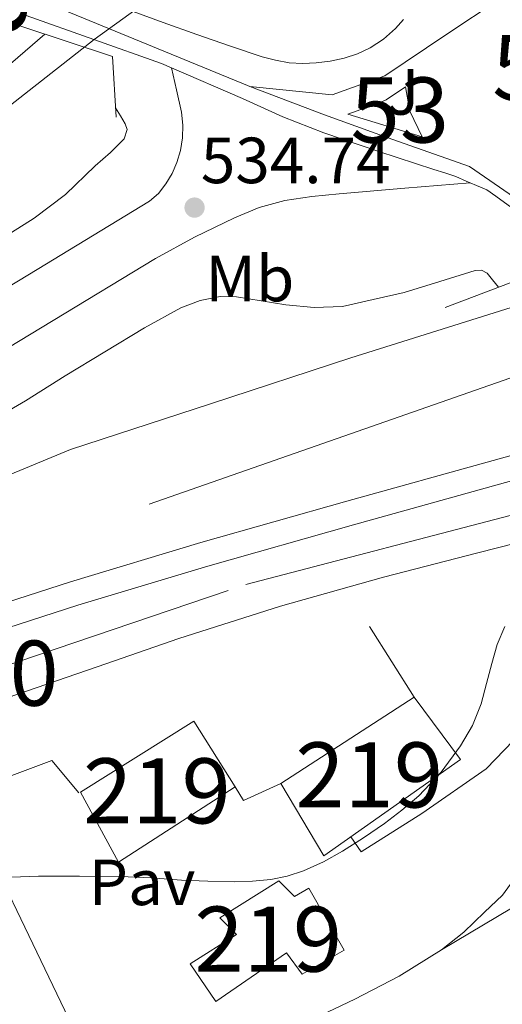
# Model space of a CAD drawing. Units: metres. Extents: x 566314 to 573165, y 4747259 to 4751955.
# Drawn here: x 566629 to 566703, y 4748168 to 4748319 of the extents above; entities that cross this region are included whole.
import ezdxf
from ezdxf.enums import TextEntityAlignment as Align

# ---------------------------------------------------------------- set-up
doc = ezdxf.new("R2010")
doc.units = ezdxf.units.M
doc.header["$MEASUREMENT"] = 0
for name, pattern in [('DGN Style 3', [119.58632000000003, 85.41880000000002, -34.16752000000001]), ('DGN Style 4', [136.75549880000005, 68.33504000000002, -34.16752000000001, 0.08541880000000002, -34.16752000000001]), ('DGN Style 5', [59.793160000000015, 25.62564, -34.16752000000001]), ('DGN Style 7', [170.8376, 76.87692000000001, -34.16752000000001, 25.62564, -34.16752000000001])]:
    doc.linetypes.add(name, pattern=pattern)
for name, color, linetype, lineweight in [('Nivel 15', 7, 'Continuous', 0), ('Nivel 16', 7, 'Continuous', 0), ('Nivel 21', 7, 'Continuous', 0), ('Nivel 23', 7, 'Continuous', 0), ('Nivel 24', 7, 'Continuous', 0), ('Nivel 25', 7, 'Continuous', 0), ('Nivel 26', 7, 'Continuous', 0), ('Nivel 32', 7, 'Continuous', 0), ('Nivel 37', 7, 'Continuous', 0), ('Nivel 41', 7, 'Continuous', 0), ('Nivel 44', 7, 'Continuous', 0), ('Nivel 48', 7, 'Continuous', 0), ('Nivel 49', 7, 'Continuous', 0), ('Nivel 5', 7, 'Continuous', 0), ('Nivel 52', 7, 'Continuous', 0), ('Nivel 54', 7, 'Continuous', 0), ('Nivel 7', 7, 'Continuous', 0)]:
    doc.layers.add(name, color=color, linetype=linetype, lineweight=lineweight)
doc.styles.add('Style-Arial', font='txt')
doc.styles.add('Style-Arial Narrow', font='txt')

# ---------------------------------------------------------------- blocks, each defined once
blk = doc.blocks.new('5PATER')
at = {"layer": 'Nivel 7', "linetype": 'Continuous', "lineweight": 0}
h = blk.add_hatch(color=51, dxfattribs=at)
edge = h.paths.add_edge_path()
edge.add_ellipse((-0.00104764848947525, -0.0005224533379077911), major_axis=(-1.095731442372465, -1.110710699892244), ratio=0.999422240966032, start_angle=0, end_angle=360)

msp = doc.modelspace()

# ---------------------------------------------------------------- linework, layer by layer
at = {"layer": 'Nivel 15', "color": 51, "linetype": 'Continuous', "lineweight": 13}
for points in [[(566669.370000001, 4748201.52, 529.84), (566689.870000001, 4748214.800000001, 530), (566696.9699999988, 4748205.199999999, 530.12), (566675.9800000004, 4748190.43, 530), (566669.370000001, 4748201.52, 529.84)], [(566638.5899999999, 4748200.220000001, 529.71), (566656, 4748211.119999999, 529.62), (566662.3500000015, 4748201.02, 529.79), (566644.4400000013, 4748189.449999999, 529.95), (566638.5899999999, 4748200.220000001, 529.71)], [(566655.4200000018, 4748173.82, 531.16), (566662.5700000003, 4748178.33, 530.84), (566659.9800000004, 4748180.890000001, 530.58), (566669.0500000007, 4748186.560000001, 530.05), (566671.4400000013, 4748184.16, 530.35), (566673.6799999997, 4748185.470000001, 530.3), (566679.0799999982, 4748175.949999999, 531.47), (566672.6400000006, 4748172.25, 531.6), (566670.2399999984, 4748175.5, 531.22), (566659.370000001, 4748168.029999999, 531.78), (566655.4200000018, 4748173.82, 531.16)]]:
    msp.add_polyline3d(points, dxfattribs=at)
at = {"layer": 'Nivel 16', "color": 1, "linetype": 'Continuous', "lineweight": 13, "extrusion": (-0.04827880544847635, 0.07584670305238894, 0.9959500161055026), "elevation": 333308.5478007963, "flags": 128}
msp.add_lwpolyline([(-3027736.436849087, -3686257.46266303), (-3027736.436849084, -3686244.560678687)], dxfattribs=at)
at = {"layer": 'Nivel 16', "color": 1, "linetype": 'Continuous', "lineweight": 13, "extrusion": (-0.03000672206129548, -0.01843270069479579, 0.9993797237167825), "elevation": -103994.5776183069, "flags": 128}
msp.add_lwpolyline([(-3749223.485039601, 2966317.669992972), (-3749224.268827783, 2966311.422835533), (-3749226.733396711, 2966311.422835533)], dxfattribs=at)
at = {"layer": 'Nivel 21', "color": 1, "linetype": 'Continuous', "lineweight": 0}
for points in [[(566601.4600000009, 4748313.98, 525.8), (566615.5799999982, 4748322.470000001, 534.2), (566643.4800000004, 4748313.220000001, 535.64), (566644.0599999987, 4748303.91, 531.21)], [(566694.6000000015, 4748274.65, 528.52), (566709.0799999982, 4748280.140000001, 534.41), (566710.7800000012, 4748277.32, 534.42), (566710.9699999988, 4748276.630000001, 534.4300000000001)]]:
    msp.add_polyline3d(points, dxfattribs=at)
at = {"layer": 'Nivel 21', "color": 7, "linetype": 'Continuous', "lineweight": 13}
for points in [[(566712.1600000001, 4748281.25, 534.83), (566710.4899999984, 4748284.15, 534.78), (566707.129999999, 4748288.040000001, 534.77), (566704.8500000015, 4748289.99, 534.8100000000001), (566702.4100000001, 4748291.74, 534.85), (566701, 4748292.76, 534.87), (566699.4499999993, 4748293.42, 534.87), (566698.4600000009, 4748293.83, 534.6800000000001), (566697.8500000015, 4748294.09, 534.5600000000001), (566696.25, 4748294.76, 534.25), (566694.5799999982, 4748295.34, 534.0600000000001), (566692.870000001, 4748295.85, 534.04), (566684.4200000018, 4748298.619999999, 534.1), (566675.9800000004, 4748301.470000001, 534.13), (566669.6600000001, 4748303.949999999, 534.11), (566663.4899999984, 4748306.77, 534.08), (566652.5599999987, 4748311.49, 534.03), (566651.0300000012, 4748312.15, 534.02), (566640.6400000006, 4748315.84, 533.97), (566630.2300000004, 4748319.5, 533.91)], [(566646.1099999994, 4748320.33, 534.02), (566651.2600000016, 4748318.439999999, 534.03), (566656.4400000013, 4748316.6, 534.02), (566661.4600000009, 4748314.869999999, 534), (566666.5, 4748313.189999999, 533.99), (566668.5500000007, 4748312.640000001, 533.99), (566670.629999999, 4748312.27, 533.99), (566672.7199999988, 4748312.130000001, 533.99), (566674.8099999987, 4748312.23, 533.99), (566676.9600000009, 4748312.52, 534.01), (566679.1000000015, 4748312.99, 534.05), (566681.129999999, 4748313.640000001, 534.12), (566683.0799999982, 4748314.550000001, 534.1800000000001), (566685.1600000001, 4748315.9, 534.13), (566687, 4748317.529999999, 534.05), (566688.1999999993, 4748318.880000001, 534.0600000000001)], [(566688.5199999996, 4748308.57, 534.85), (566689.2100000009, 4748304.84, 534.84), (566691.0799999982, 4748300.859999999, 534.74), (566679.6400000006, 4748304.359999999, 534.74), (566684.3900000006, 4748306.060000001, 534.74), (566685.5300000012, 4748306.540000001, 534.74), (566688.5199999996, 4748308.57, 534.85)], [(566710.9699999988, 4748276.630000001, 526.1), (566680.120000001, 4748266.939999999, 526.95), (566658.5799999982, 4748259.880000001, 527.8), (566637.0399999991, 4748252.82, 528.64), (566610.6600000001, 4748241.939999999, 528.6800000000001), (566584.2800000012, 4748231.060000001, 528.72), (566568.1499999985, 4748224.9, 528.78), (566563.0599999987, 4748222.970000001, 528.8100000000001), (566552.0100000016, 4748218.77, 528.88), (566544.3500000015, 4748215.449999999, 528.97), (566536.3399999999, 4748211.99, 529.07), (566520.8299999982, 4748204.85, 529.25), (566507.8200000003, 4748198.720000001, 529.34), (566502.9899999984, 4748196.439999999, 529.37), (566485.3599999994, 4748187.6, 529.49), (566466.5500000007, 4748177.32, 529.65), (566448.0500000007, 4748166.5, 529.8100000000001), (566434.3599999994, 4748158.17, 529.92), (566420.6700000018, 4748149.869999999, 530), (566400.8399999999, 4748138.130000001, 530.05), (566381.0500000007, 4748126.32, 530.02), (566353.3900000006, 4748109.550000001, 529.94), (566350.7600000016, 4748107.960000001, 529.94)], [(566350.870000001, 4748096.41, 529.66), (566355.9100000001, 4748099.24, 529.61), (566379.5300000012, 4748112.220000001, 529.35), (566399.8999999985, 4748124.050000001, 529.2), (566420.2800000012, 4748135.869999999, 529.08), (566443, 4748148.560000001, 529), (566465.9600000009, 4748160.82, 528.94), (566488.129999999, 4748172, 528.9300000000001), (566507.8099999987, 4748181.470000001, 528.92), (566510.5199999996, 4748182.77, 528.92), (566530.8399999999, 4748192.220000001, 528.73), (566551.3200000003, 4748201.310000001, 528.52), (566568.2600000016, 4748208.359999999, 528.54), (566585.379999999, 4748214.960000001, 528.55), (566601.2199999988, 4748220.68, 528.4300000000001), (566617.1700000018, 4748226.09, 528.28), (566637.0700000003, 4748232.52, 528.0600000000001), (566657.0799999982, 4748238.560000001, 527.83), (566679.5100000016, 4748244.890000001, 527.5600000000001), (566701.9699999988, 4748251.15, 527.3), (566716.9200000018, 4748255.300000001, 527.15)], [(566350.9200000018, 4748092.1, 529.6800000000001), (566357.7399999984, 4748095.939999999, 529.61), (566382.0899999999, 4748109.640000001, 529.35), (566402.5, 4748121.49, 529.2), (566422.1400000006, 4748132.59, 529.08), (566444.8099999987, 4748145.24, 529), (566467.6999999993, 4748157.470000001, 528.94), (566489.8000000007, 4748168.619999999, 528.9300000000001), (566507.8099999987, 4748177.279999999, 528.92), (566512.129999999, 4748179.359999999, 528.92), (566532.3999999985, 4748188.779999999, 528.73), (566552.8099999987, 4748197.84, 528.52), (566569.6600000001, 4748204.85, 528.54), (566586.6999999993, 4748211.42, 528.55), (566602.4699999988, 4748217.119999999, 528.4300000000001), (566618.3599999994, 4748222.51, 528.28), (566638.1900000013, 4748228.92, 528.0600000000001), (566658.129999999, 4748234.939999999, 527.83), (566680.5300000012, 4748241.26, 527.5600000000001), (566702.9800000004, 4748247.51, 527.3), (566717.9299999997, 4748251.66, 527.15)], [(566507.4100000001, 4748165.52, 528.78), (566507.8099999987, 4748165.76, 528.79), (566508.6400000006, 4748166.24, 528.79), (566519.5, 4748172.140000001, 528.76), (566536.3000000007, 4748180.050000001, 528.62), (566553.4200000018, 4748187.300000001, 528.48), (566570.7100000009, 4748194.33, 528.4300000000001), (566588.1700000018, 4748200.9, 528.34), (566608.3999999985, 4748208.02, 528.16), (566628.6400000006, 4748215.140000001, 527.97), (566641.1499999985, 4748219.460000001, 527.4), (566653.6700000018, 4748223.790000001, 526.84), (566669.3099999987, 4748228.790000001, 526.57), (566685.1400000006, 4748233.210000001, 526.53), (566699.629999999, 4748236.98, 526.33), (566714.1400000006, 4748240.65, 526.12), (566720.5599999987, 4748242.25, 526.03)], [(566694.0399999991, 4748175.98, 532.73), (566697.4699999988, 4748178.710000001, 533.0600000000001), (566700.6600000001, 4748181.74, 533.38), (566703.3999999985, 4748184.380000001, 533.53), (566705.6400000006, 4748187.42, 533.65), (566706.8999999985, 4748190.640000001, 533.75), (566708.0399999991, 4748193.880000001, 533.85), (566709.7399999984, 4748197.859999999, 533.95), (566711.5100000016, 4748201.82, 534.05), (566713.9400000013, 4748206.74, 534.2), (566716.5799999982, 4748211.550000001, 534.41), (566718.9299999997, 4748214.939999999, 534.63), (566721.3500000015, 4748218.300000001, 534.87), (566722.7300000004, 4748220.689999999, 535.01), (566723.8900000006, 4748223.23, 535.14), (566724.3599999994, 4748224.689999999, 535.22)], [(566643.7199999988, 4748151.310000001, 532.4300000000001), (566645.1999999993, 4748151.99, 532.4), (566661.8900000006, 4748159.6, 531.99), (566671.3399999999, 4748163.960000001, 532), (566680.7600000016, 4748168.380000001, 532.23), (566687.5300000012, 4748171.91, 532.4300000000001), (566694.0399999991, 4748175.98, 532.73)]]:
    msp.add_polyline3d(points, dxfattribs=at)
at = {"layer": 'Nivel 21', "color": 7, "linetype": 'DGN Style 3', "lineweight": 0}
msp.add_polyline3d([(566614.6600000001, 4748270.050000001, 533.1), (566631.9200000018, 4748280.52, 533.96), (566649.1799999997, 4748290.99, 534.8100000000001), (566650.5700000003, 4748292.18, 534.84), (566651.7100000009, 4748293.66, 534.8100000000001), (566652.6799999997, 4748295.23, 534.74), (566653.4100000001, 4748296.92, 534.66), (566653.9499999993, 4748298.800000001, 534.64), (566654.2399999984, 4748300.699999999, 534.62), (566654.3200000003, 4748302.689999999, 534.57), (566654.1099999994, 4748304.67, 534.49), (566653.3399999999, 4748308.08, 534.26), (566652.5599999987, 4748311.49, 534.03)], dxfattribs=at)
at = {"layer": 'Nivel 21', "color": 7, "linetype": 'Continuous', "lineweight": 0}
msp.add_polyline3d([(566698.4600000009, 4748293.83, 534.6800000000001), (566688.3999999985, 4748292.98, 534.32), (566678.3299999982, 4748292.119999999, 533.96), (566674.1499999985, 4748291.699999999, 533.9300000000001), (566669.9800000004, 4748291.1, 533.98), (566666.0399999991, 4748290.02, 533.99), (566662.25, 4748288.41, 534.01), (566656.0899999999, 4748285.449999999, 534), (566650.129999999, 4748282.189999999, 533.96), (566634.379999999, 4748272.66, 533.83), (566618.629999999, 4748263.130000001, 533.69)], dxfattribs=at)
at = {"layer": 'Nivel 23', "color": 7, "linetype": 'DGN Style 4', "lineweight": 0, "extrusion": (-0.2864843205404816, 0.5524509028323965, 0.7827673562714077), "elevation": 2461200.006682788, "flags": 128}
msp.add_lwpolyline([(-2688993.195363026, -3094917.664497201), (-2688899.415415972, -3094922.09955416), (-2688796.741964601, -3094920.94258278)], dxfattribs=at)
at = {"layer": 'Nivel 23', "color": 7, "linetype": 'DGN Style 4', "lineweight": 0}
for points in [[(566745.8599999994, 4748348.470000001, 534.05), (566732.9600000009, 4748342.140000001, 534.15), (566725.3000000007, 4748335.720000001, 534.25), (566717.0100000016, 4748330.119999999, 534.13), (566708.5199999996, 4748324.529999999, 534.36), (566702.9299999997, 4748322.050000001, 534.4300000000001), (566694.8500000015, 4748316.66, 534.22), (566685.3299999982, 4748310.24, 534.55), (566677.25, 4748307.34, 534.37), (566664.5799999982, 4748308.609999999, 534.05)], [(566369.2300000004, 4748194.279999999, 527.4300000000001), (566421.8200000003, 4748209.82, 526.87), (566449.6799999997, 4748227.23, 526.74), (566556.2600000016, 4748316.4, 530.46), (566574.379999999, 4748327.540000001, 531.85), (566583.4299999997, 4748333.119999999, 532.47), (566594.5799999982, 4748333.810000001, 532.8100000000001), (566605.7199999988, 4748331.720000001, 532.78), (566632.1900000013, 4748321.970000001, 533.72), (566664.2399999984, 4748308.74, 534.05), (566664.5799999982, 4748308.609999999, 534.05)], [(566664.5799999982, 4748308.609999999, 534.05), (566676.0799999982, 4748304.279999999, 534.16), (566685.7199999988, 4748300.76, 534.48), (566698.3299999982, 4748296.310000001, 534.41), (566710.75, 4748287.779999999, 534.77), (566717.6000000015, 4748282.779999999, 534.88)], [(566713.6499999985, 4748267.01, 532.72), (566599.9800000004, 4748227.23, 528.54), (566546.7100000009, 4748205.92, 528.72), (566472.5799999982, 4748171.710000001, 529.27), (566396.2300000004, 4748128.189999999, 529.59), (566350.8099999987, 4748102.810000001, 529.8100000000001)], [(566473.1900000013, 4748152.75, 528.84), (566520.4499999993, 4748178.199999999, 528.8), (566596.5100000016, 4748209.279999999, 528.37), (566663.9800000004, 4748232.08, 527.21), (566719.3599999994, 4748246.550000001, 526.54)]]:
    msp.add_polyline3d(points, dxfattribs=at)
at = {"layer": 'Nivel 24', "color": 7, "linetype": 'DGN Style 4', "lineweight": 0}
for points in [[(566436.0500000007, 4748177.140000001, 527.76), (566461.2899999991, 4748191.279999999, 527.49), (566483.6700000018, 4748203.800000001, 527.26), (566491.7199999988, 4748208.460000001, 527.13), (566499.6600000001, 4748213.290000001, 526.99), (566514.5199999996, 4748222.720000001, 526.79), (566529.2399999984, 4748232.359999999, 526.67), (566542.3099999987, 4748241.02, 526.84), (566555.1499999985, 4748250.01, 527), (566566.2600000016, 4748258.300000001, 526.84), (566577.3099999987, 4748266.68, 526.67), (566594.2199999988, 4748279.58, 526.5), (566611.1099999994, 4748292.52, 526.38), (566625.8599999994, 4748304.220000001, 526.4), (566640.6700000018, 4748315.83, 526.41), (566652.6499999985, 4748324.51, 526.3)], [(566350.620000001, 4748122.380000001, 528.22), (566527.1400000006, 4748235.540000001, 527.16), (566547.4400000013, 4748249.609999999, 526.87), (566566.879999999, 4748263.380000001, 526.54), (566586.0100000016, 4748277.630000001, 526.23), (566602.1700000018, 4748290.43, 526.29), (566617.9600000009, 4748303.640000001, 526.41), (566633.1000000015, 4748316.66, 526.34)]]:
    msp.add_polyline3d(points, dxfattribs=at)
at = {"layer": 'Nivel 25', "color": 1, "linetype": 'Continuous', "lineweight": 0}
for points in [[(566724.3599999994, 4748224.689999999, 535.22), (566718.1600000001, 4748224.25, 534.94), (566716.8099999987, 4748221.800000001, 534.8), (566710.7199999988, 4748213.92, 534.42), (566700.9200000018, 4748203.800000001, 533.41), (566691.0500000007, 4748196.92, 532.48), (566681.7100000009, 4748191.050000001, 531.66), (566680.129999999, 4748193.35, 531.63)], [(566643.7199999988, 4748151.310000001, 532.4300000000001), (566636.1700000018, 4748166.67, 531.65), (566620.2199999988, 4748199.85, 527.7), (566634.1700000018, 4748205.040000001, 526.96), (566638.3500000015, 4748200.119999999, 527.46)]]:
    msp.add_polyline3d(points, dxfattribs=at)
at = {"layer": 'Nivel 32', "color": 6, "linetype": 'DGN Style 7', "lineweight": 0, "extrusion": (-0.831703171817079, -0.5472348893253238, 0.09382861980499904), "elevation": -3069797.889454185, "flags": 128}
msp.add_lwpolyline([(-3655380.494342325, 289834.4431734402), (-3655178.698836606, 289848.7462735139), (-3654919.423952369, 289872.3102291143)], dxfattribs=at)
at = {"layer": 'Nivel 49', "color": 7, "linetype": 'DGN Style 5', "lineweight": 0, "extrusion": (-0.04274936826187573, -0.02538491898646367, 0.9987632839673579), "elevation": -144225.803629275, "flags": 128}
msp.add_lwpolyline([(-3793297.417225728, 2908028.529731181), (-3793297.417225728, 2907990.917774308)], dxfattribs=at)
at = {"layer": 'Nivel 5', "color": 30, "linetype": 'Continuous', "lineweight": 0, "elevation": 530, "flags": 128}
for points in [[(566643.9699999988, 4748305.32), (566644.7100000009, 4748304.109999999), (566645.4600000009, 4748302.880000001), (566645.7399999984, 4748302.029999999), (566645.2699999996, 4748300.58), (566643.1700000018, 4748298.449999999), (566640.8200000003, 4748296.4), (566636.3000000007, 4748292.02), (566631.4800000004, 4748288.359999999), (566625.9899999984, 4748284.949999999)], [(566623.9400000013, 4748256.720000001), (566630.1400000006, 4748260.34), (566636.2399999984, 4748264.140000001), (566642.3299999982, 4748267.83), (566648.4200000018, 4748271.52), (566654.0199999996, 4748274.619999999), (566656.9699999988, 4748275.76), (566660.0199999996, 4748276.359999999), (566662.5399999991, 4748276.32), (566666.3299999982, 4748275.66), (566670.1499999985, 4748275.08), (566674.5100000016, 4748274.640000001), (566678.8200000003, 4748274.810000001), (566683.5700000003, 4748275.880000001), (566688.3200000003, 4748276.939999999), (566693.7800000012, 4748278.640000001), (566699.2300000004, 4748280.33), (566700.2199999988, 4748280.369999999), (566701.0500000007, 4748279.92), (566701.8900000006, 4748278.9), (566702.8200000003, 4748277.76)], [(566626.5300000012, 4748187.130000001), (566629.3399999999, 4748187.210000001), (566632.1400000006, 4748187.290000001), (566638.4499999993, 4748187.279999999), (566644.75, 4748187.26), (566649.4299999997, 4748187.02), (566654.1099999994, 4748186.67), (566658.1400000006, 4748186.52), (566662.1700000018, 4748186.43), (566665, 4748186.51), (566667.8200000003, 4748186.779999999), (566670.3599999994, 4748187.27), (566672.8299999982, 4748188.09), (566675.8999999985, 4748189.5), (566678.8299999982, 4748191.130000001), (566682.0899999999, 4748193.18), (566685.2800000012, 4748195.359999999), (566687.9800000004, 4748197.42), (566690.5599999987, 4748199.640000001), (566694.0100000016, 4748203.26), (566696.9899999984, 4748207.310000001), (566698.7899999991, 4748210.439999999), (566700.1400000006, 4748213.76), (566700.9699999988, 4748216.869999999), (566701.7699999996, 4748219.98), (566702.6099999994, 4748222.859999999), (566703.7600000016, 4748225.630000001)]]:
    msp.add_lwpolyline(points, dxfattribs=at)
at = {"layer": 'Nivel 52', "color": 1, "linetype": 'Continuous', "lineweight": 13}
msp.add_polyline3d([(566655.4200000018, 4748173.82, 531.16), (566659.370000001, 4748168.029999999, 531.78), (566670.2399999984, 4748175.5, 531.22), (566672.6400000006, 4748172.25, 531.6), (566679.0799999982, 4748175.949999999, 531.47), (566673.6799999997, 4748185.470000001, 530.3), (566671.4400000013, 4748184.16, 530.35), (566669.0500000007, 4748186.560000001, 530.05), (566659.9800000004, 4748180.890000001, 530.58), (566662.5700000003, 4748178.33, 530.84)], close=True, dxfattribs=at)
for points in [[(566669.370000001, 4748201.52, 529.84), (566675.9800000004, 4748190.43, 530), (566696.9699999988, 4748205.199999999, 530.12), (566689.870000001, 4748214.800000001, 530)], [(566638.5899999999, 4748200.220000001, 529.71), (566644.4400000013, 4748189.449999999, 529.95), (566662.3500000015, 4748201.02, 529.79), (566656, 4748211.119999999, 529.62)]]:
    msp.add_3dface(points, dxfattribs=at)
at = {"layer": 'Nivel 54', "color": 9, "linetype": 'Continuous', "lineweight": 0}
for points in [[(566630.2300000004, 4748319.5, 533.91), (566640.6400000006, 4748315.84, 533.97), (566651.0300000012, 4748312.15, 534.02), (566652.5599999987, 4748311.49, 534.03), (566663.4899999984, 4748306.77, 534.08), (566669.6600000001, 4748303.949999999, 534.11), (566675.9800000004, 4748301.470000001, 534.13), (566684.4200000018, 4748298.619999999, 534.1), (566692.870000001, 4748295.85, 534.04), (566694.5799999982, 4748295.34, 534.0600000000001), (566696.25, 4748294.76, 534.25), (566697.8500000015, 4748294.09, 534.5600000000001), (566698.4600000009, 4748293.83, 534.6800000000001), (566699.4499999993, 4748293.42, 534.87), (566701, 4748292.76, 534.87), (566702.4100000001, 4748291.74, 534.85), (566704.8500000015, 4748289.99, 534.8100000000001)], [(566688.1999999993, 4748318.880000001, 534.0600000000001), (566687, 4748317.529999999, 534.05), (566685.1600000001, 4748315.9, 534.13), (566683.0799999982, 4748314.550000001, 534.1800000000001), (566681.129999999, 4748313.640000001, 534.12), (566679.1000000015, 4748312.99, 534.05), (566676.9600000009, 4748312.52, 534.01), (566674.8099999987, 4748312.23, 533.99), (566672.7199999988, 4748312.130000001, 533.99), (566670.629999999, 4748312.27, 533.99), (566668.5500000007, 4748312.640000001, 533.99), (566666.5, 4748313.189999999, 533.99), (566661.4600000009, 4748314.869999999, 534), (566656.4400000013, 4748316.6, 534.02), (566651.2600000016, 4748318.439999999, 534.03), (566646.1099999994, 4748320.33, 534.02)], [(566928.9899999984, 4748287.34, 538.35), (566914.620000001, 4748281, 538.17), (566900.0700000003, 4748274.33, 537.69), (566885.6099999994, 4748267.540000001, 537.19), (566870.5, 4748260.310000001, 537.37), (566852.7600000016, 4748252.59, 537.59), (566835.0300000012, 4748244.869999999, 537.8100000000001), (566818.2300000004, 4748238.01, 537.33), (566801.3599999994, 4748231.32, 536.47), (566791.9499999993, 4748226.949999999, 536.16), (566782.5199999996, 4748222.49, 535.86), (566777.4499999993, 4748220.73, 535.71), (566749.9100000001, 4748207.689999999, 534.42), (566729.4100000001, 4748196.699999999, 534.42), (566726.3399999999, 4748195.16, 534.6), (566694.0399999991, 4748175.98, 532.73), (566687.5300000012, 4748171.91, 532.4300000000001), (566680.7600000016, 4748168.380000001, 532.23), (566671.3399999999, 4748163.960000001, 532), (566661.8900000006, 4748159.6, 531.99), (566645.1999999993, 4748151.99, 532.4), (566643.7199999988, 4748151.310000001, 532.4300000000001), (566628.5100000016, 4748144.380000001, 532.8)], [(566703.3999999985, 4748184.380000001, 533.53), (566700.6600000001, 4748181.74, 533.38), (566697.4699999988, 4748178.710000001, 533.0600000000001), (566694.0399999991, 4748175.98, 532.73), (566726.3399999999, 4748195.16, 534.6)]]:
    msp.add_polyline3d(points, dxfattribs=at)
at = {"layer": 'Nivel 54', "color": 7, "linetype": 'Continuous', "lineweight": 0}
msp.add_polyline3d([(566688.5199999996, 4748308.57, 534.85), (566685.5300000012, 4748306.540000001, 534.74), (566684.3900000006, 4748306.060000001, 534.74), (566679.6400000006, 4748304.359999999, 534.74), (566691.0799999982, 4748300.859999999, 534.74), (566689.2100000009, 4748304.84, 534.84)], close=True, dxfattribs=at)
at = {"layer": 'Nivel 54', "color": 135, "linetype": 'Continuous', "lineweight": 0}
for points in [[(566617.1700000018, 4748226.09, 528.28), (566637.0700000003, 4748232.52, 528.0600000000001), (566657.0799999982, 4748238.560000001, 527.83), (566679.5100000016, 4748244.890000001, 527.5600000000001), (566701.9699999988, 4748251.15, 527.3), (566716.9200000018, 4748255.300000001, 527.15), (566716.9200000018, 4748255.300000001, 534.66), (566710.9699999988, 4748276.630000001, 534.4300000000001), (566710.9699999988, 4748276.630000001, 526.1), (566680.120000001, 4748266.939999999, 526.95), (566658.5799999982, 4748259.880000001, 527.8), (566637.0399999991, 4748252.82, 528.64), (566610.6600000001, 4748241.939999999, 528.6800000000001)], [(566628.6400000006, 4748215.140000001, 527.97), (566641.1499999985, 4748219.460000001, 527.4), (566653.6700000018, 4748223.790000001, 526.84), (566669.3099999987, 4748228.790000001, 526.57), (566685.1400000006, 4748233.210000001, 526.53), (566699.629999999, 4748236.98, 526.33), (566714.1400000006, 4748240.65, 526.12), (566720.5599999987, 4748242.25, 526.03), (566720.5599999987, 4748242.25, 534.8100000000001), (566717.9299999997, 4748251.66, 534.7), (566717.9299999997, 4748251.66, 527.15), (566702.9800000004, 4748247.51, 527.3), (566680.5300000012, 4748241.26, 527.5600000000001), (566658.129999999, 4748234.939999999, 527.83), (566638.1900000013, 4748228.92, 528.0600000000001), (566618.3599999994, 4748222.51, 528.28)]]:
    msp.add_polyline3d(points, dxfattribs=at)

# ---------------------------------------------------------------- block references
at = {"layer": 'Nivel 7', "color": 51, "linetype": 'Continuous', "lineweight": 0}
msp.add_blockref('5PATER', (566656.1099999994, 4748290.01, 534.74), dxfattribs=at)

# ---------------------------------------------------------------- texts
at = {"layer": 'Nivel 26', "color": 92, "linetype": 'Continuous', "lineweight": 0, "style": 'Style-Arial'}
msp.add_text('J', height=6.99996, dxfattribs=at).set_placement((566688.0907015726, 4748307.779979998, 534.83), align=Align.MIDDLE_CENTER)
at = {"layer": 'Nivel 26', "color": 7, "linetype": 'Continuous', "lineweight": 0, "style": 'Style-Arial'}
msp.add_text('Pav', height=6.99996, dxfattribs=at).set_placement((566648.0423970334, 4748186.349979999, 530.0600000000001), align=Align.MIDDLE_CENTER)
at = {"layer": 'Nivel 37', "color": 92, "linetype": 'Continuous', "lineweight": 0, "style": 'Style-Arial Narrow'}
msp.add_text('Mb', height=6.99996, dxfattribs=at).set_placement((566664.6048305854, 4748279.099979999, 531.05), align=Align.MIDDLE_CENTER)
at = {"layer": 'Nivel 41', "color": 7, "linetype": 'Continuous', "lineweight": 0, "style": 'Style-Arial'}
msp.add_text('534.74', height=6.99996, dxfattribs=at).set_placement((566657.0700000003, 4748293.76, 534.74))
at = {"layer": 'Nivel 44', "color": 7, "linetype": 'Continuous', "lineweight": 0, "style": 'Style-Arial'}
msp.add_text('Altsasu Irun Trenbidea', height=12, rotation=43.7613666456439, dxfattribs=at).set_placement((566651.4722750224, 4748347.649397952, 526.24), align=Align.MIDDLE_CENTER)
at = {"layer": 'Nivel 48', "color": 7, "linetype": 'Continuous', "lineweight": 0, "style": 'Style-Arial Narrow'}
for s, p in [('53', (566709.4271003157, 4748311.529979998, 534.38)), ('53', (566687.6571003161, 4748304.999979999, 534.8)), ('800', (566623.8846221045, 4748218.479979999, 528.11))]:
    msp.add_text(s, height=9.99996, dxfattribs=at).set_placement(p, align=Align.MIDDLE_CENTER)
at = {"layer": 'Nivel 48', "color": 1, "linetype": 'Continuous', "lineweight": 0, "style": 'Style-Arial Narrow'}
for p in [(566682.9446221031, 4748202.849979999, 529.61), (566650.3246221058, 4748200.399979999, 528.51), (566667.4346221052, 4748177.61998, 530.79)]:
    msp.add_text('219', height=9.99996, dxfattribs=at).set_placement(p, align=Align.MIDDLE_CENTER)

doc.saveas('drawing.dxf')
